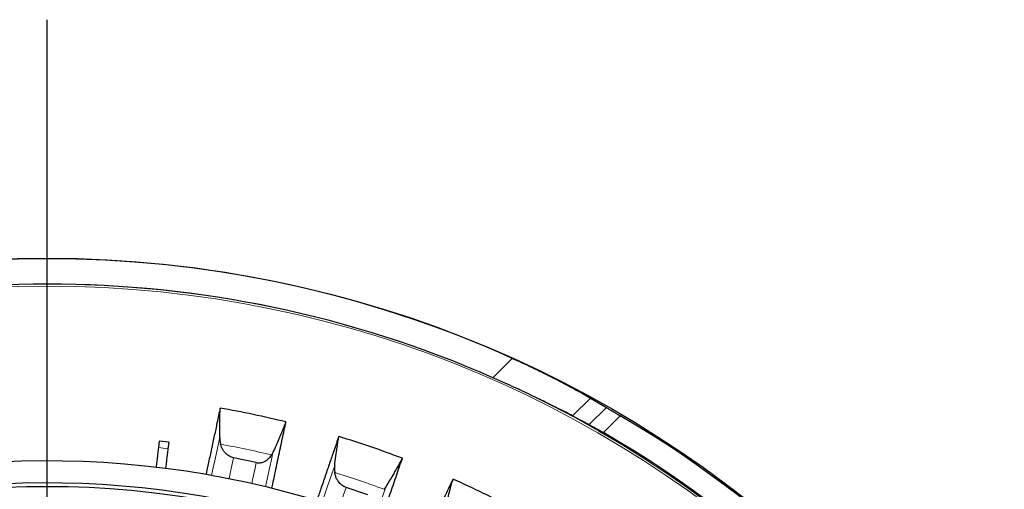
# Model space of a CAD drawing. Units: millimetres. Extents: x 207 to 2007, y 88 to 2868.
# Drawn here: x 1312 to 1503, y 1107 to 1198 of the extents above; entities that cross this region are included whole.
import ezdxf

# ---------------------------------------------------------------- set-up
doc = ezdxf.new("R2010")
doc.units = ezdxf.units.MM
doc.header["$LTSCALE"] = 10
doc.layers.add('WAKU', color=7, linetype='Continuous')

# ---------------------------------------------------------------- blocks, each defined once
blk = doc.blocks.new('SW_CENTERMARKSYMBOL_12')
at = {"layer": 'WAKU', "color": 0}
blk.add_line((0, 7.14), (0, 266.31), dxfattribs=at)

msp = doc.modelspace()

# ---------------------------------------------------------------- linework, layer by layer
at = {"color": 8, "linetype": 'Continuous', "lineweight": 18}
for p, q in [((1403.78, 1128.62), (1407.53, 1132.37)), ((1422.69, 1124.67), (1419.23, 1121.21)), ((1425.78, 1122.84), (1422.45, 1119.51)), ((1428.46, 1121.24), (1425.2, 1117.97)), ((1340.7, 1114.82), (1338.86, 1115.05))]:
    msp.add_line(p, q, dxfattribs=at)
at = {"color": 7, "linetype": 'Continuous', "lineweight": 25}
for p, q in [((1422.69, 1124.67), (1425.78, 1122.84)), ((1419.23, 1121.21), (1422.45, 1119.51)), ((1339.01, 1116.3), (1338.86, 1115.05)), ((1340.85, 1116.08), (1339.01, 1116.3)), ((1340.85, 1116.08), (1340.7, 1114.82)), ((1361.08, 1114.13), (1360.81, 1113.62)), ((1357.83, 1112.15), (1353.43, 1113.09)), ((1379.52, 1105.87), (1375.26, 1107.33)), ((1382.97, 1107.43), (1382.64, 1106.97))]:
    msp.add_line(p, q, dxfattribs=at)
at = {"color": 8, "linetype": 'Continuous', "lineweight": 18, "flags": 128}
for points in [[(1350.74, 1117.01), (1350.43, 1115.54), (1350.11, 1114.03), (1349.77, 1112.47), (1349.43, 1110.87), (1349.17, 1109.64)], [(1359.65, 1107.44), (1359.84, 1108.33), (1360.17, 1109.84), (1360.48, 1111.31), (1360.78, 1112.74), (1361.08, 1114.13)], [(1352.56, 1109), (1352.78, 1110.03), (1353.11, 1111.58), (1353.43, 1113.09)], [(1356.97, 1108.07), (1357.12, 1108.79), (1357.36, 1109.94), (1357.6, 1111.06), (1357.83, 1112.15)], [(1373.06, 1111.55), (1372.58, 1110.13), (1372.07, 1108.67), (1371.56, 1107.17), (1371.02, 1105.62), (1370.61, 1104.43)], [(1373.9, 1103.38), (1374.24, 1104.37), (1374.76, 1105.87), (1375.26, 1107.33)], [(1380.75, 1100.97), (1381.05, 1101.83), (1381.55, 1103.29), (1382.04, 1104.71), (1382.51, 1106.09), (1382.97, 1107.43)]]:
    msp.add_lwpolyline(points, dxfattribs=at)
at = {"color": 7, "linetype": 'Continuous', "lineweight": 25, "flags": 128}
for points in [[(1338.86, 1115.05), (1338.76, 1114.29), (1338.67, 1113.53), (1338.58, 1112.78), (1338.49, 1112.04), (1338.4, 1111.32), (1338.39, 1111.24)], [(1340.7, 1114.82), (1340.61, 1114.06), (1340.51, 1113.31), (1340.42, 1112.56), (1340.33, 1111.82), (1340.24, 1111.09), (1340.23, 1111.01)]]:
    msp.add_lwpolyline(points, dxfattribs=at)
at = {"color": 7, "linetype": 'Continuous', "lineweight": 25}
msp.add_circle((1317.29, 931.76), 220, dxfattribs=at)
at = {"color": 8, "linetype": 'Continuous', "lineweight": 18}
for radius in [215, 214.61]:
    msp.add_circle((1317.29, 931.76), radius, dxfattribs=at)
at = {"color": 7, "linetype": 'Continuous', "lineweight": 25}
for radius, start, end in [(219.97, 65.7791, 114.2209), (215.02, 66.2805, 113.7195), (193.88, 76.1797, 80.037), (219.69, 30.4023, 59.5977), (215.22, 30.0926, 59.9074), (193.88, 69.1797, 73.037), (180.71, 46.2425, 129.3538), (193.88, 62.1797, 66.037), (175.71, 46.6306, 133.3694), (176.43, 46.624, 128.9577)]:
    msp.add_arc((1317.29, 931.76), radius, start, end, dxfattribs=at)
at = {"color": 8, "linetype": 'Continuous', "lineweight": 18}
for start, end in [(76.5431, 79.6426), (69.5431, 72.6426)]:
    msp.add_arc((1317.29, 931.76), 187, start, end, dxfattribs=at)
at = {"color": 7, "linetype": 'Continuous', "lineweight": 25}
for points, knots in [([(1407.53, 1132.37), (1408.16, 1132.09), (1409.42, 1131.52), (1411.29, 1130.64), (1413.15, 1129.74), (1414.96, 1128.84), (1416.69, 1127.95), (1418.16, 1127.18), (1419.4, 1126.51), (1420.44, 1125.94), (1421.55, 1125.32), (1422.27, 1124.91), (1422.69, 1124.67)], [0, 0, 0, 0, 0.110259, 0.220514, 0.333864, 0.447208, 0.557528, 0.667843, 0.743736, 0.819698, 0.895587, 1, 1, 1, 1]), ([(1419.23, 1121.21), (1418.79, 1121.44), (1417.91, 1121.89), (1416.45, 1122.64), (1414.89, 1123.42), (1413.24, 1124.23), (1411.55, 1125.05), (1409.8, 1125.88), (1407.99, 1126.73), (1406.37, 1127.47), (1404.96, 1128.1), (1404.18, 1128.45), (1403.78, 1128.62)], [0, 0, 0, 0, 0.106416, 0.212836, 0.322445, 0.432059, 0.538426, 0.644796, 0.754012, 0.863231, 0.931532, 1, 1, 1, 1]), ([(1350.83, 1122.72), (1350.73, 1122.25), (1350.53, 1121.31), (1350.16, 1119.55), (1349.71, 1117.42), (1349.16, 1114.86), (1348.62, 1112.33), (1348.26, 1110.6), (1348.09, 1109.81)], [0, 0, 0, 0, 0.122538, 0.245076, 0.44137, 0.637715, 0.834077, 1, 1, 1, 1]), ([(1350.74, 1117.01), (1350.74, 1117.63), (1350.74, 1118.88), (1350.77, 1120.42), (1350.8, 1121.7), (1350.82, 1122.38), (1350.83, 1122.72)], [0, 0, 0, 0, 0.302444, 0.604895, 0.802132, 1, 1, 1, 1]), ([(1425.78, 1122.84), (1425.93, 1122.74), (1426.25, 1122.55), (1426.82, 1122.21), (1427.43, 1121.85), (1427.98, 1121.52), (1428.33, 1121.32), (1428.46, 1121.24)], [0, 0, 0, 0, 0.213533, 0.433388, 0.64687, 0.866296, 1, 1, 1, 1]), ([(1360.86, 1107.13), (1360.88, 1107.24), (1361.05, 1108.03), (1361.35, 1109.44), (1361.76, 1111.35), (1362.15, 1113.21), (1362.53, 1115), (1362.9, 1116.74), (1363.26, 1118.42), (1363.49, 1119.5), (1363.6, 1120.03)], [0, 0, 0, 0, 0.02307, 0.16235, 0.301728, 0.441106, 0.58078, 0.720454, 0.860227, 1, 1, 1, 1]), ([(1363.6, 1120.03), (1363.49, 1119.76), (1363.27, 1119.21), (1362.91, 1118.35), (1362.54, 1117.46), (1362.11, 1116.46), (1361.63, 1115.36), (1361.26, 1114.54), (1361.08, 1114.13)], [0, 0, 0, 0, 0.153836, 0.308042, 0.461875, 0.616075, 0.807691, 1, 1, 1, 1]), ([(1422.45, 1119.51), (1422.62, 1119.42), (1422.96, 1119.24), (1423.54, 1118.92), (1424.17, 1118.56), (1424.73, 1118.25), (1425.08, 1118.05), (1425.2, 1117.97)], [0, 0, 0, 0, 0.216153, 0.438676, 0.65478, 0.876961, 1, 1, 1, 1]), ([(1350.74, 1117.01), (1350.74, 1116.79), (1350.76, 1116.36), (1350.86, 1115.93), (1350.91, 1115.71)], [0, 0, 0, 0, 0.496026, 1, 1, 1, 1]), ([(1373.85, 1117.21), (1373.7, 1116.76), (1373.39, 1115.85), (1372.8, 1114.14), (1372.09, 1112.08), (1371.24, 1109.61), (1370.4, 1107.16), (1369.82, 1105.49), (1369.56, 1104.73)], [0, 0, 0, 0, 0.122534, 0.245068, 0.441354, 0.637692, 0.834048, 1, 1, 1, 1]), ([(1373.06, 1111.55), (1373.14, 1112.17), (1373.3, 1113.4), (1373.51, 1114.93), (1373.7, 1116.2), (1373.8, 1116.87), (1373.85, 1117.21)], [0, 0, 0, 0, 0.302444, 0.604894, 0.802132, 1, 1, 1, 1]), ([(1353.43, 1113.09), (1353.28, 1113.13), (1352.96, 1113.21), (1352.53, 1113.43), (1352.14, 1113.71), (1351.76, 1114.07), (1351.41, 1114.54), (1351.1, 1115.11), (1350.97, 1115.51), (1350.91, 1115.71)], [0, 0, 0, 0, 0.12203, 0.244121, 0.365485, 0.486945, 0.656123, 0.825523, 1, 1, 1, 1]), ([(1357.83, 1112.15), (1357.96, 1112.13), (1358.22, 1112.09), (1358.6, 1112.11), (1358.97, 1112.18), (1359.37, 1112.32), (1359.78, 1112.55), (1360.18, 1112.86), (1360.53, 1113.22), (1360.71, 1113.49), (1360.81, 1113.62)], [0, 0, 0, 0, 0.104767, 0.209586, 0.313795, 0.418088, 0.563461, 0.709022, 0.854472, 1, 1, 1, 1]), ([(1381.9, 1100.51), (1381.94, 1100.62), (1382.21, 1101.38), (1382.68, 1102.75), (1383.31, 1104.6), (1383.93, 1106.39), (1384.53, 1108.12), (1385.11, 1109.8), (1385.67, 1111.43), (1386.02, 1112.47), (1386.2, 1112.98)], [0, 0, 0, 0, 0.023727, 0.162913, 0.302198, 0.441482, 0.581062, 0.720642, 0.860321, 1, 1, 1, 1]), ([(1386.2, 1112.98), (1386.06, 1112.73), (1385.77, 1112.21), (1385.31, 1111.4), (1384.83, 1110.56), (1384.28, 1109.62), (1383.67, 1108.59), (1383.21, 1107.82), (1382.97, 1107.43)], [0, 0, 0, 0, 0.153836, 0.308043, 0.461877, 0.616076, 0.807691, 1, 1, 1, 1]), ([(1373.06, 1111.55), (1373.04, 1111.34), (1373, 1110.91), (1373.05, 1110.47), (1373.08, 1110.24)], [0, 0, 0, 0, 0.496026, 1, 1, 1, 1]), ([(1375.26, 1107.33), (1375.11, 1107.39), (1374.81, 1107.51), (1374.41, 1107.78), (1374.06, 1108.1), (1373.72, 1108.51), (1373.43, 1109.02), (1373.19, 1109.62), (1373.11, 1110.03), (1373.08, 1110.24)], [0, 0, 0, 0, 0.122029, 0.24412, 0.365485, 0.486943, 0.656123, 0.825523, 1, 1, 1, 1]), ([(1396.03, 1108.93), (1395.82, 1108.5), (1395.4, 1107.64), (1394.61, 1106.02), (1393.66, 1104.06), (1392.51, 1101.71), (1391.38, 1099.39), (1390.6, 1097.8), (1390.25, 1097.07)], [0, 0, 0, 0, 0.1226, 0.2452, 0.441592, 0.638036, 0.834497, 1, 1, 1, 1]), ([(1394.56, 1103.41), (1394.71, 1104.02), (1395.02, 1105.22), (1395.41, 1106.72), (1395.75, 1107.95), (1395.94, 1108.61), (1396.03, 1108.93)], [0, 0, 0, 0, 0.302445, 0.604893, 0.802132, 1, 1, 1, 1])]:
    msp.add_open_spline(points, degree=3, knots=knots, dxfattribs=at)

# ---------------------------------------------------------------- block references
at = {"layer": 'WAKU'}
msp.add_blockref('SW_CENTERMARKSYMBOL_12', (1317.29, 931.76), dxfattribs=at)

doc.saveas('drawing.dxf')
